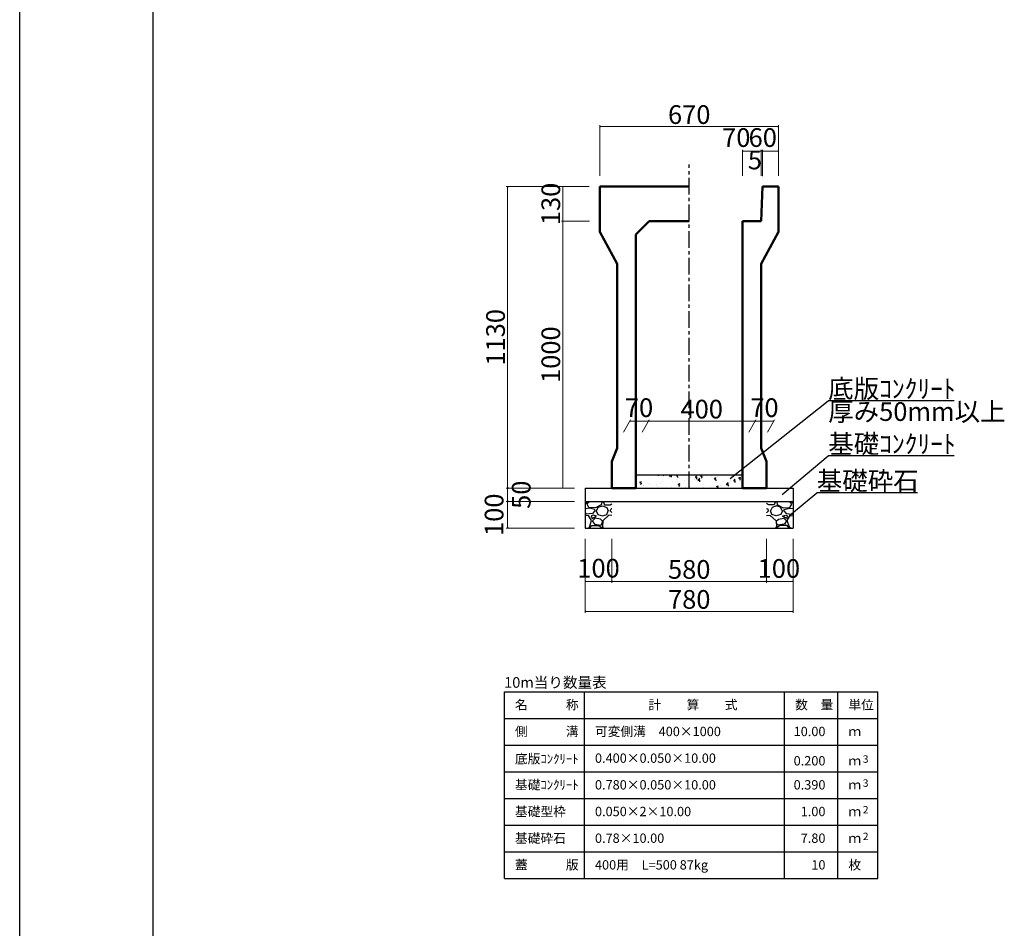
# Model space of a CAD drawing. Extents: x 353950 to 354791, y -46425 to -45831.
# Drawn here: x 353950 to 354135, y -46255 to -46084 of the extents above; entities that cross this region are included whole.
import ezdxf
from ezdxf.enums import TextEntityAlignment as Align

# ---------------------------------------------------------------- set-up
doc = ezdxf.new("R2010")
doc.units = 0
doc.header["$LTSCALE"] = 50
doc.header["$MEASUREMENT"] = 0
doc.header["$PDMODE"] = 34
doc.header["$PDSIZE"] = 250
doc.linetypes.add('CENTER1', pattern=[10, 6.25, -1.25, 1.25, -1.25])
doc.layers.get('0').update_dxf_attribs({"color": 9, "linetype": 'CONTINUOUS'})
doc.layers.get('DEFPOINTS').update_dxf_attribs({"color": 8, "linetype": 'CONTINUOUS'})
for name, color, linetype, lineweight in [('D-STR-DIM（寸法）', 7, 'CONTINUOUS', 25), ('D-STR-HTXT（旗揚げ）', 7, 'CONTINUOUS', 25), ('D-STR-STRn（構造物）', 7, 'CONTINUOUS', 25), ('D-STR-TXT（文字）', 7, 'CONTINUOUS', 25), ('D-STR（構造物外形線）', 1, 'CONTINUOUS', 50)]:
    doc.layers.add(name, color=color, linetype=linetype, lineweight=lineweight)
doc.layers.add('D-TTL(外枠）', color=2, linetype='CONTINUOUS')
doc.styles.add('ＭＳ ゴシック', font='MS Gothic.ttf')
doc.dimstyles.new('1 20', dxfattribs={"dimtxt": 3.5, "dimasz": 0.02, "dimexe": 0.25, "dimexo": 2, "dimgap": 0.05, "dimtad": 3, "dimdec": 0, "dimlfac": 20, "dimrnd": 0.1, "dimzin": 1, "dimdsep": 46, "dimtxsty": 'ＭＳ ゴシック', "dimblk": 'open_arrow', "dimcen": 0.025, "dimclrd": 7, "dimclre": 7, "dimclrt": 7, "dimadec": 0, "dimazin": 0, "dimtfac": 1, "dimtdec": 0, "dimtmove": 2, "dimatfit": 3, "dimldrblk": 'open_arrow', "dimfxl": 0, "dimlwd": 18, "dimlwe": 18, "dimarcsym": 0})

# ---------------------------------------------------------------- blocks, each defined once
blk = doc.blocks.new('open_arrow')
at = {"color": 0, "linetype": 'Continuous', "lineweight": -2}
blk.add_lwpolyline([(-7.5, 1.25), (0, 0), (-7.5, -1.25)], dxfattribs=at)
blk.add_lwpolyline([(0, 0), (-1, 0)])
blk = doc.blocks.new('*D47')
at = {"layer": 'D-STR-DIM（寸法）', "color": 7, "linetype": 'Continuous', "lineweight": 18, "ltscale": 10}
for p, q in [((354061.09, -46181.56), (354061.09, -46189.81)), ((354090.09, -46181.56), (354090.09, -46189.81)), ((354061.11, -46189.56), (354090.07, -46189.56))]:
    blk.add_line(p, q, dxfattribs=at)
at = {"layer": 'DEFPOINTS', "color": 0, "linetype": 'Continuous', "ltscale": 10}
for p in [(354061.09, -46179.56), (354090.09, -46179.56), (354090.09, -46189.56)]:
    blk.add_point(p, dxfattribs=at)
at = {"layer": 'D-STR-DIM（寸法）', "color": 7, "linetype": 'Continuous', "lineweight": 18, "ltscale": 10, "xscale": 0.02, "yscale": 0.02, "zscale": 0.02, "rotation": 180}
blk.add_blockref('open_arrow', (354061.09, -46189.56), dxfattribs=at)
at = {"layer": 'D-STR-DIM（寸法）', "color": 7, "linetype": 'Continuous', "lineweight": 18, "ltscale": 10, "xscale": 0.02, "yscale": 0.02, "zscale": 0.02}
blk.add_blockref('open_arrow', (354090.09, -46189.56), dxfattribs=at)
at = {"layer": 'D-STR-DIM（寸法）', "color": 7, "linetype": 'Continuous', "ltscale": 10, "insert": (354075.59, -46187.76), "char_height": 3.5, "attachment_point": 5, "style": 'ＭＳ ゴシック'}
blk.add_mtext('580', dxfattribs=at)
blk = doc.blocks.new('*D48')
at = {"layer": 'D-STR-DIM（寸法）', "color": 7, "linetype": 'Continuous', "lineweight": 18, "ltscale": 10}
for p, q in [((354056.09, -46181.56), (354056.09, -46189.81)), ((354061.09, -46181.56), (354061.09, -46189.81)), ((354056.11, -46189.56), (354061.07, -46189.56))]:
    blk.add_line(p, q, dxfattribs=at)
at = {"layer": 'DEFPOINTS', "color": 0, "linetype": 'Continuous', "ltscale": 10}
for p in [(354056.09, -46179.56), (354061.09, -46179.56), (354061.09, -46189.56)]:
    blk.add_point(p, dxfattribs=at)
at = {"layer": 'D-STR-DIM（寸法）', "color": 7, "linetype": 'Continuous', "lineweight": 18, "ltscale": 10, "xscale": 0.02, "yscale": 0.02, "zscale": 0.02, "rotation": 180}
blk.add_blockref('open_arrow', (354056.09, -46189.56), dxfattribs=at)
at = {"layer": 'D-STR-DIM（寸法）', "color": 7, "linetype": 'Continuous', "lineweight": 18, "ltscale": 10, "xscale": 0.02, "yscale": 0.02, "zscale": 0.02}
blk.add_blockref('open_arrow', (354061.09, -46189.56), dxfattribs=at)
at = {"layer": 'D-STR-DIM（寸法）', "color": 7, "linetype": 'Continuous', "ltscale": 10, "insert": (354058.59, -46187.53), "char_height": 3.5, "attachment_point": 5, "style": 'ＭＳ ゴシック'}
blk.add_mtext('100', dxfattribs=at)
blk = doc.blocks.new('*D49')
at = {"layer": 'D-STR-DIM（寸法）', "color": 7, "linetype": 'Continuous', "lineweight": 18, "ltscale": 10}
for p, q in [((354090.09, -46181.56), (354090.09, -46189.81)), ((354095.09, -46181.56), (354095.09, -46189.81)), ((354090.11, -46189.56), (354095.07, -46189.56))]:
    blk.add_line(p, q, dxfattribs=at)
at = {"layer": 'DEFPOINTS', "color": 0, "linetype": 'Continuous', "ltscale": 10}
for p in [(354090.09, -46179.56), (354095.09, -46179.56), (354095.09, -46189.56)]:
    blk.add_point(p, dxfattribs=at)
at = {"layer": 'D-STR-DIM（寸法）', "color": 7, "linetype": 'Continuous', "lineweight": 18, "ltscale": 10, "xscale": 0.02, "yscale": 0.02, "zscale": 0.02, "rotation": 180}
blk.add_blockref('open_arrow', (354090.09, -46189.56), dxfattribs=at)
at = {"layer": 'D-STR-DIM（寸法）', "color": 7, "linetype": 'Continuous', "lineweight": 18, "ltscale": 10, "xscale": 0.02, "yscale": 0.02, "zscale": 0.02}
blk.add_blockref('open_arrow', (354095.09, -46189.56), dxfattribs=at)
at = {"layer": 'D-STR-DIM（寸法）', "color": 7, "linetype": 'Continuous', "ltscale": 10, "insert": (354092.39, -46187.58), "char_height": 3.5, "attachment_point": 5, "style": 'ＭＳ ゴシック'}
blk.add_mtext('100', dxfattribs=at)
blk = doc.blocks.new('*D50')
at = {"layer": 'D-STR-DIM（寸法）', "color": 7, "linetype": 'Continuous', "lineweight": 18, "ltscale": 10}
for p, q in [((354056.09, -46181.56), (354056.09, -46195.43)), ((354095.09, -46181.56), (354095.09, -46195.43)), ((354056.11, -46195.18), (354095.07, -46195.18))]:
    blk.add_line(p, q, dxfattribs=at)
at = {"layer": 'DEFPOINTS', "color": 0, "linetype": 'Continuous', "ltscale": 10}
for p in [(354056.09, -46179.56), (354095.09, -46179.56), (354095.09, -46195.18)]:
    blk.add_point(p, dxfattribs=at)
at = {"layer": 'D-STR-DIM（寸法）', "color": 7, "linetype": 'Continuous', "lineweight": 18, "ltscale": 10, "xscale": 0.02, "yscale": 0.02, "zscale": 0.02, "rotation": 180}
blk.add_blockref('open_arrow', (354056.09, -46195.18), dxfattribs=at)
at = {"layer": 'D-STR-DIM（寸法）', "color": 7, "linetype": 'Continuous', "lineweight": 18, "ltscale": 10, "xscale": 0.02, "yscale": 0.02, "zscale": 0.02}
blk.add_blockref('open_arrow', (354095.09, -46195.18), dxfattribs=at)
at = {"layer": 'D-STR-DIM（寸法）', "color": 7, "linetype": 'Continuous', "ltscale": 10, "insert": (354075.59, -46193.38), "char_height": 3.5, "attachment_point": 5, "style": 'ＭＳ ゴシック'}
blk.add_mtext('780', dxfattribs=at)
blk = doc.blocks.new('*D51')
at = {"layer": 'D-STR-DIM（寸法）', "color": 7, "linetype": 'Continuous', "lineweight": 18, "ltscale": 10}
for p, q in [((354054.09, -46172.06), (354041.29, -46172.06)), ((354041.54, -46172.08), (354041.54, -46174.54)), ((354054.09, -46174.56), (354041.29, -46174.56))]:
    blk.add_line(p, q, dxfattribs=at)
at = {"layer": 'DEFPOINTS', "color": 0, "linetype": 'Continuous', "ltscale": 10}
for p in [(354056.09, -46172.06), (354041.54, -46174.56), (354056.09, -46174.56)]:
    blk.add_point(p, dxfattribs=at)
at = {"layer": 'D-STR-DIM（寸法）', "color": 7, "linetype": 'Continuous', "lineweight": 18, "ltscale": 10, "xscale": 0.02, "yscale": 0.02, "zscale": 0.02}
for p, rotation in [((354041.54, -46172.06), 90), ((354041.54, -46174.56), 270)]:
    blk.add_blockref('open_arrow', p, dxfattribs=dict(at, rotation=rotation))
at = {"layer": 'D-STR-DIM（寸法）', "color": 7, "linetype": 'Continuous', "ltscale": 10, "insert": (354044.56, -46173.31), "char_height": 3.5, "attachment_point": 5, "rotation": 90, "style": 'ＭＳ ゴシック'}
blk.add_mtext('50', dxfattribs=at)
blk = doc.blocks.new('*D52')
at = {"layer": 'D-STR-DIM（寸法）', "color": 7, "linetype": 'Continuous', "lineweight": 18, "ltscale": 10}
for p, q in [((354054.09, -46174.56), (354041.29, -46174.56)), ((354041.54, -46174.58), (354041.54, -46179.54)), ((354054.09, -46179.56), (354041.29, -46179.56))]:
    blk.add_line(p, q, dxfattribs=at)
at = {"layer": 'DEFPOINTS', "color": 0, "linetype": 'Continuous', "ltscale": 10}
for p in [(354056.09, -46174.56), (354041.54, -46179.56), (354056.09, -46179.56)]:
    blk.add_point(p, dxfattribs=at)
at = {"layer": 'D-STR-DIM（寸法）', "color": 7, "linetype": 'Continuous', "lineweight": 18, "ltscale": 10, "xscale": 0.02, "yscale": 0.02, "zscale": 0.02}
for p, rotation in [((354041.54, -46174.56), 90), ((354041.54, -46179.56), 270)]:
    blk.add_blockref('open_arrow', p, dxfattribs=dict(at, rotation=rotation))
at = {"layer": 'D-STR-DIM（寸法）', "color": 7, "linetype": 'Continuous', "ltscale": 10, "insert": (354039.47, -46177.06), "char_height": 3.5, "attachment_point": 5, "rotation": 90, "style": 'ＭＳ ゴシック'}
blk.add_mtext('100', dxfattribs=at)
blk = doc.blocks.new('*D115')
at = {"layer": 'D-STR-DIM（寸法）', "color": 7, "lineweight": 18, "ltscale": 10}
for p, q in [((354056.84, -46115.56), (354041.29, -46115.56)), ((354041.54, -46115.58), (354041.54, -46172.04)), ((354054.09, -46172.06), (354041.29, -46172.06))]:
    blk.add_line(p, q, dxfattribs=at)
at = {"layer": 'DEFPOINTS', "color": 0, "ltscale": 10}
for p in [(354058.84, -46115.56), (354041.54, -46172.06), (354056.09, -46172.06)]:
    blk.add_point(p, dxfattribs=at)
at = {"layer": 'D-STR-DIM（寸法）', "color": 7, "lineweight": 18, "ltscale": 10, "xscale": 0.02, "yscale": 0.02, "zscale": 0.02}
for p, rotation in [((354041.54, -46115.56), 90), ((354041.54, -46172.06), 270)]:
    blk.add_blockref('open_arrow', p, dxfattribs=dict(at, rotation=rotation))
at = {"layer": 'D-STR-DIM（寸法）', "color": 7, "ltscale": 10, "insert": (354039.74, -46143.81), "char_height": 3.5, "attachment_point": 5, "rotation": 90, "style": 'ＭＳ ゴシック'}
blk.add_mtext('1130', dxfattribs=at)
blk = doc.blocks.new('*D116')
at = {"layer": 'D-STR-DIM（寸法）', "color": 7, "lineweight": 18, "ltscale": 10}
for p, q in [((354056.87, -46122.06), (354051.65, -46122.06)), ((354051.9, -46122.08), (354051.9, -46172.04)), ((354054.09, -46172.06), (354051.65, -46172.06))]:
    blk.add_line(p, q, dxfattribs=at)
at = {"layer": 'DEFPOINTS', "color": 0, "ltscale": 10}
for p in [(354058.87, -46122.06), (354051.9, -46172.06), (354056.09, -46172.06)]:
    blk.add_point(p, dxfattribs=at)
at = {"layer": 'D-STR-DIM（寸法）', "color": 7, "lineweight": 18, "ltscale": 10, "xscale": 0.02, "yscale": 0.02, "zscale": 0.02}
for p, rotation in [((354051.9, -46122.06), 90), ((354051.9, -46172.06), 270)]:
    blk.add_blockref('open_arrow', p, dxfattribs=dict(at, rotation=rotation))
at = {"layer": 'D-STR-DIM（寸法）', "color": 7, "ltscale": 10, "insert": (354050.1, -46147.06), "char_height": 3.5, "attachment_point": 5, "rotation": 90, "style": 'ＭＳ ゴシック'}
blk.add_mtext('1000', dxfattribs=at)
blk = doc.blocks.new('*D117')
at = {"layer": 'D-STR-DIM（寸法）', "color": 7, "lineweight": 18, "ltscale": 10}
for p, q in [((354056.84, -46115.56), (354051.65, -46115.56)), ((354051.9, -46122.04), (354051.9, -46115.58)), ((354056.87, -46122.06), (354051.65, -46122.06))]:
    blk.add_line(p, q, dxfattribs=at)
at = {"layer": 'DEFPOINTS', "color": 0, "ltscale": 10}
for p in [(354051.9, -46115.56), (354058.84, -46115.56), (354058.87, -46122.06)]:
    blk.add_point(p, dxfattribs=at)
at = {"layer": 'D-STR-DIM（寸法）', "color": 7, "lineweight": 18, "ltscale": 10, "xscale": 0.02, "yscale": 0.02, "zscale": 0.02}
for p, rotation in [((354051.9, -46115.56), 90), ((354051.9, -46122.06), 270)]:
    blk.add_blockref('open_arrow', p, dxfattribs=dict(at, rotation=rotation))
at = {"layer": 'D-STR-DIM（寸法）', "color": 7, "ltscale": 10, "insert": (354050.1, -46118.81), "char_height": 3.5, "attachment_point": 5, "rotation": 90, "style": 'ＭＳ ゴシック'}
blk.add_mtext('130', dxfattribs=at)
blk = doc.blocks.new('*D118')
at = {"layer": 'D-STR-DIM（寸法）', "color": 7, "linetype": 'Continuous', "lineweight": 18, "ltscale": 10}
for p, q in [((354089.34, -46113.62), (354089.34, -46108.66)), ((354089.36, -46108.91), (354092.32, -46108.91)), ((354092.34, -46113.56), (354092.34, -46108.66))]:
    blk.add_line(p, q, dxfattribs=at)
at = {"layer": 'DEFPOINTS', "color": 0, "linetype": 'Continuous', "ltscale": 10}
for p in [(354092.34, -46108.91), (354089.34, -46115.62), (354092.34, -46115.56)]:
    blk.add_point(p, dxfattribs=at)
at = {"layer": 'D-STR-DIM（寸法）', "color": 7, "linetype": 'Continuous', "lineweight": 18, "ltscale": 10, "xscale": 0.02, "yscale": 0.02, "zscale": 0.02, "rotation": 180}
blk.add_blockref('open_arrow', (354089.34, -46108.91), dxfattribs=at)
at = {"layer": 'D-STR-DIM（寸法）', "color": 7, "linetype": 'Continuous', "lineweight": 18, "ltscale": 10, "xscale": 0.02, "yscale": 0.02, "zscale": 0.02}
blk.add_blockref('open_arrow', (354092.34, -46108.91), dxfattribs=at)
at = {"layer": 'D-STR-DIM（寸法）', "color": 7, "linetype": 'Continuous', "ltscale": 10, "insert": (354089.37, -46106.83), "char_height": 3.5, "attachment_point": 5, "style": 'ＭＳ ゴシック'}
blk.add_mtext('60', dxfattribs=at)
blk = doc.blocks.new('*D119')
at = {"layer": 'D-STR-DIM（寸法）', "color": 7, "linetype": 'Continuous', "lineweight": 18, "ltscale": 10}
for p, q in [((354085.59, -46113.56), (354085.59, -46108.66)), ((354085.61, -46108.91), (354089.07, -46108.91)), ((354089.09, -46113.56), (354089.09, -46108.66))]:
    blk.add_line(p, q, dxfattribs=at)
at = {"layer": 'DEFPOINTS', "color": 0, "linetype": 'Continuous', "ltscale": 10}
for p in [(354089.09, -46108.91), (354085.59, -46115.56), (354089.09, -46115.56)]:
    blk.add_point(p, dxfattribs=at)
at = {"layer": 'D-STR-DIM（寸法）', "color": 7, "linetype": 'Continuous', "lineweight": 18, "ltscale": 10, "xscale": 0.02, "yscale": 0.02, "zscale": 0.02, "rotation": 180}
blk.add_blockref('open_arrow', (354085.59, -46108.91), dxfattribs=at)
at = {"layer": 'D-STR-DIM（寸法）', "color": 7, "linetype": 'Continuous', "lineweight": 18, "ltscale": 10, "xscale": 0.02, "yscale": 0.02, "zscale": 0.02}
blk.add_blockref('open_arrow', (354089.09, -46108.91), dxfattribs=at)
at = {"layer": 'D-STR-DIM（寸法）', "color": 7, "linetype": 'Continuous', "ltscale": 10, "insert": (354084.41, -46106.83), "char_height": 3.5, "attachment_point": 5, "style": 'ＭＳ ゴシック'}
blk.add_mtext('70', dxfattribs=at)
blk = doc.blocks.new('*D120')
at = {"layer": 'D-STR-DIM（寸法）', "color": 7, "linetype": 'Continuous', "lineweight": 18, "ltscale": 10}
for p, q in [((354089.09, -46113.56), (354089.09, -46108.66)), ((354089.32, -46108.91), (354089.11, -46108.91)), ((354089.34, -46113.62), (354089.34, -46108.66))]:
    blk.add_line(p, q, dxfattribs=at)
at = {"layer": 'DEFPOINTS', "color": 0, "linetype": 'Continuous', "ltscale": 10}
for p in [(354089.09, -46108.91), (354089.09, -46115.56), (354089.34, -46115.62)]:
    blk.add_point(p, dxfattribs=at)
at = {"layer": 'D-STR-DIM（寸法）', "color": 7, "linetype": 'Continuous', "lineweight": 18, "ltscale": 10, "xscale": 0.02, "yscale": 0.02, "zscale": 0.02, "rotation": 180}
blk.add_blockref('open_arrow', (354089.09, -46108.91), dxfattribs=at)
at = {"layer": 'D-STR-DIM（寸法）', "color": 7, "linetype": 'Continuous', "lineweight": 18, "ltscale": 10, "xscale": 0.02, "yscale": 0.02, "zscale": 0.02}
blk.add_blockref('open_arrow', (354089.34, -46108.91), dxfattribs=at)
at = {"layer": 'D-STR-DIM（寸法）', "color": 7, "linetype": 'Continuous', "ltscale": 10, "insert": (354087.9, -46111.03), "char_height": 3.5, "attachment_point": 5, "style": 'ＭＳ ゴシック'}
blk.add_mtext('5', dxfattribs=at)
blk = doc.blocks.new('*D121')
at = {"layer": 'D-STR-DIM（寸法）', "color": 7, "lineweight": 18, "ltscale": 10}
for p, q in [((354058.84, -46113.56), (354058.84, -46104.07)), ((354058.86, -46104.32), (354092.32, -46104.32)), ((354092.34, -46113.56), (354092.34, -46104.07))]:
    blk.add_line(p, q, dxfattribs=at)
at = {"layer": 'DEFPOINTS', "color": 0, "ltscale": 10}
for p in [(354092.34, -46104.32), (354058.84, -46115.56), (354092.34, -46115.56)]:
    blk.add_point(p, dxfattribs=at)
at = {"layer": 'D-STR-DIM（寸法）', "color": 7, "lineweight": 18, "ltscale": 10, "xscale": 0.02, "yscale": 0.02, "zscale": 0.02, "rotation": 180}
blk.add_blockref('open_arrow', (354058.84, -46104.32), dxfattribs=at)
at = {"layer": 'D-STR-DIM（寸法）', "color": 7, "lineweight": 18, "ltscale": 10, "xscale": 0.02, "yscale": 0.02, "zscale": 0.02}
blk.add_blockref('open_arrow', (354092.34, -46104.32), dxfattribs=at)
at = {"layer": 'D-STR-DIM（寸法）', "color": 7, "ltscale": 10, "insert": (354075.59, -46102.52), "char_height": 3.5, "attachment_point": 5, "style": 'ＭＳ ゴシック'}
blk.add_mtext('670', dxfattribs=at)
blk = doc.blocks.new('*D122')
at = {"layer": 'D-STR-DIM（寸法）', "color": 7, "linetype": 'Continuous', "lineweight": 18, "ltscale": 10}
for p, q in [((354063.24, -46161.59), (354064.58, -46159.27)), ((354064.45, -46159.52), (354067.91, -46159.52)), ((354066.74, -46161.59), (354068.08, -46159.27))]:
    blk.add_line(p, q, dxfattribs=at)
at = {"layer": 'DEFPOINTS', "color": 0, "linetype": 'Continuous', "ltscale": 10}
for p in [(354067.93, -46159.52), (354062.09, -46163.59), (354065.59, -46163.59)]:
    blk.add_point(p, dxfattribs=at)
at = {"layer": 'D-STR-DIM（寸法）', "color": 7, "linetype": 'Continuous', "lineweight": 18, "ltscale": 10, "xscale": 0.02, "yscale": 0.02, "zscale": 0.02, "rotation": 180}
blk.add_blockref('open_arrow', (354064.43, -46159.52), dxfattribs=at)
at = {"layer": 'D-STR-DIM（寸法）', "color": 7, "linetype": 'Continuous', "lineweight": 18, "ltscale": 10, "xscale": 0.02, "yscale": 0.02, "zscale": 0.02}
blk.add_blockref('open_arrow', (354067.93, -46159.52), dxfattribs=at)
at = {"layer": 'D-STR-DIM（寸法）', "color": 7, "linetype": 'Continuous', "ltscale": 10, "insert": (354066.18, -46157.45), "char_height": 3.5, "attachment_point": 5, "style": 'ＭＳ ゴシック'}
blk.add_mtext('70', dxfattribs=at)
blk = doc.blocks.new('*D123')
at = {"layer": 'D-STR-DIM（寸法）', "color": 7, "linetype": 'Continuous', "lineweight": 18, "ltscale": 10}
for p, q in [((354086.74, -46161.59), (354088.08, -46159.27)), ((354091.41, -46159.52), (354087.95, -46159.52)), ((354090.24, -46161.59), (354091.58, -46159.27))]:
    blk.add_line(p, q, dxfattribs=at)
at = {"layer": 'DEFPOINTS', "color": 0, "linetype": 'Continuous', "ltscale": 10}
for p in [(354087.93, -46159.52), (354085.59, -46163.59), (354089.09, -46163.59)]:
    blk.add_point(p, dxfattribs=at)
at = {"layer": 'D-STR-DIM（寸法）', "color": 7, "linetype": 'Continuous', "lineweight": 18, "ltscale": 10, "xscale": 0.02, "yscale": 0.02, "zscale": 0.02, "rotation": 180}
blk.add_blockref('open_arrow', (354087.93, -46159.52), dxfattribs=at)
at = {"layer": 'D-STR-DIM（寸法）', "color": 7, "linetype": 'Continuous', "lineweight": 18, "ltscale": 10, "xscale": 0.02, "yscale": 0.02, "zscale": 0.02}
blk.add_blockref('open_arrow', (354091.43, -46159.52), dxfattribs=at)
at = {"layer": 'D-STR-DIM（寸法）', "color": 7, "linetype": 'Continuous', "ltscale": 10, "insert": (354089.68, -46157.45), "char_height": 3.5, "attachment_point": 5, "style": 'ＭＳ ゴシック'}
blk.add_mtext('70', dxfattribs=at)
blk = doc.blocks.new('*D124')
at = {"layer": 'D-STR-DIM（寸法）', "color": 7, "linetype": 'Continuous', "lineweight": 18, "ltscale": 10}
for p, q in [((354066.74, -46161.59), (354068.08, -46159.27)), ((354087.91, -46159.52), (354067.95, -46159.52)), ((354086.74, -46161.59), (354088.08, -46159.27))]:
    blk.add_line(p, q, dxfattribs=at)
at = {"layer": 'DEFPOINTS', "color": 0, "linetype": 'Continuous', "ltscale": 10}
for p in [(354067.93, -46159.52), (354065.59, -46163.59), (354085.59, -46163.59)]:
    blk.add_point(p, dxfattribs=at)
at = {"layer": 'D-STR-DIM（寸法）', "color": 7, "linetype": 'Continuous', "lineweight": 18, "ltscale": 10, "xscale": 0.02, "yscale": 0.02, "zscale": 0.02, "rotation": 180}
blk.add_blockref('open_arrow', (354067.93, -46159.52), dxfattribs=at)
at = {"layer": 'D-STR-DIM（寸法）', "color": 7, "linetype": 'Continuous', "lineweight": 18, "ltscale": 10, "xscale": 0.02, "yscale": 0.02, "zscale": 0.02}
blk.add_blockref('open_arrow', (354087.93, -46159.52), dxfattribs=at)
at = {"layer": 'D-STR-DIM（寸法）', "color": 7, "linetype": 'Continuous', "ltscale": 10, "insert": (354077.93, -46157.72), "char_height": 3.5, "attachment_point": 5, "style": 'ＭＳ ゴシック'}
blk.add_mtext('400', dxfattribs=at)

msp = doc.modelspace()

# ---------------------------------------------------------------- hatches: boundary and pattern name
at = {"layer": 'D-STR-STRn（構造物）', "linetype": 'Continuous', "ltscale": 10}
h = msp.add_hatch(dxfattribs=at)
h.set_pattern_fill('AR-CONC', scale=0.5, style=0)
h.set_pattern_definition([(50, (-561.6884, -223.7676), (3.586300913, -0.313760675), [0.375, -4.125]), (355, (-561.6884, -223.7676), (-0.693756668, 3.76096067), [0.3, -3.3]), (100.4514, (-561.3895, -223.7938), (2.89254691, 3.44719771), [0.31870095, -3.50571056]), (46.1842, (-561.6884, -222.7676), (5.336205243, -0.82759507), [0.5625, -6.1875]), (96.6356, (-561.2437, -222.8366), (4.67331353, 4.870589355), [0.47805144, -5.258565]), (351.1842, (-561.6884, -222.7676), (4.673309726, 4.870593005), [0.45, -4.95]), (21, (-561.1884, -223.0176), (2.98453526, -2.013094453), [0.375, -4.125]), (326, (-561.1884, -223.0176), (1.21657666, 3.625750225), [0.3, -3.3]), (71.4514, (-560.9397, -223.1854), (4.201113143, 1.612652484), [0.31870095, -3.50571056]), (37.5, (-561.6884, -223.7676), (0.0607992766, 1.664469269), [0, -3.26, 0, -3.35, 0, -3.3125]), (7.5, (-561.6884, -223.7676), (1.315347687, 1.972058559), [0, -1.91, 0, -3.185, 0, -1.2625]), (327.5, (-562.8034, -223.7676), (2.669112181, -0.1127743587), [0, -1.25, 0, -3.9, 0, -5.175]), (317.5, (-563.3034, -223.7676), (2.915930847, 0.500524912), [0, -1.625, 0, -2.59, 0, -3.675])])
h.paths.add_polyline_path([(354085.589, -46172.061), (354085.589, -46169.561), (354075.589, -46169.561), (354075.589, -46172.061)])
h.paths.add_polyline_path([(354075.589, -46172.061), (354075.589, -46169.561), (354065.589, -46169.561), (354065.589, -46172.061)])
at = {"layer": 'D-STR-STRn（構造物）', "linetype": 'Continuous', "ltscale": 100}
h = msp.add_hatch(dxfattribs=at)
h.set_pattern_fill('GRAVEL', color=5, scale=5, style=0)
h.set_pattern_definition([(228.0128, (353277.89744, -47096.36338), (-39.99999116, -45.00000671), [0.67268, -66.59544]), (184.9697, (353277.44744, -47096.86338), (60.000005258, 4.999956535), [1.15434, -114.279625]), (132.5104, (353276.29744, -47096.96338), (49.99995359, -55.00004337), [0.81394, -80.58016]), (267.2737, (353274.34744, -47098.21338), (4.99998009, 100.000001475), [1.05119, -104.06779]), (292.8337, (353274.29744, -47099.26338), (-25.000049527, 59.99998206), [1.030775, -102.046865]), (357.2737, (353274.69744, -47100.21338), (-100.000001475, 4.99998009), [1.05119, -104.06779]), (37.6942, (353275.74744, -47100.26338), (-65.000036728, -49.999952026), [1.390145, -137.624245]), (72.2553, (353276.84744, -47099.41338), (35.000053814, 109.999981156), [1.31244, -129.931605]), (121.4296, (353277.24744, -47098.16338), (-40.00004117, 64.999975182), [1.05475, -104.420365]), (175.2364, (353276.69744, -47097.2634), (55.00000473, -4.99995766), [1.20416, -59.003815]), (222.3974, (353275.49744, -47097.16338), (-60.000036755, -54.99996041), [1.55724, -154.166875]), (138.8141, (353279.29744, -47098.2634), (-35.00001473, 29.99998657), [0.531505, -52.61922]), (171.4692, (353278.89744, -47097.91338), (64.999991424, -10.00003955), [1.011185, -100.107555]), (225, (353277.8974, -47097.7634), (-6e-16, -5.000002), [0.707105, -6.36396]), (203.1986, (353277.54744, -47097.1634), (24.99999865, 10.00000663), [0.38079, -37.698075]), (291.8014, (353277.1974, -47097.3134), (-4.99999955, 15.0000014), [0.538515, -26.38731]), (30.9638, (353277.3974, -47097.8134), (14.9999901, 10.0000124), [0.874645, -28.280115]), (161.5651, (353278.1474, -47097.3634), (10.0000022, -4.999992), [0.632455, -15.178935]), (16.3895, (353274.29744, -47097.31338), (50.00001099, 14.99996355), [0.886, -87.714225]), (70.3462, (353275.14744, -47097.06338), (-19.99997624, -55.00001068), [0.743305, -73.58704]), (293.1986, (353278.14744, -47096.3634), (-10.00000663, 24.99999865), [0.761575, -37.31729]), (343.6105, (353278.44744, -47097.06338), (-50.00001099, 14.99996355), [0.886, -87.714225]), (339.444, (353274.29744, -47100.4134), (-25.00000922, 9.99997998), [0.8544, -41.86562]), (294.7751, (353275.09744, -47100.71338), (-24.99996095, 55.00001711), [0.71589, -70.873215]), (66.8014, (353278.19744, -47101.3634), (10.00000663, 24.99999865), [0.761575, -37.31729]), (17.354, (353278.49744, -47100.66338), (-65.000010095, -19.99997251), [0.838155, -82.97712]), (69.444, (353275.74744, -47101.3634), (-9.99997998, -25.00000922), [0.4272, -42.29282]), (101.3099, (353277.8974, -47101.3634), (-4.9999882, 20.0000038), [0.25495, -25.240145]), (165.9638, (353277.8474, -47101.1134), (15.0000027, -4.9999903), [1.030775, -19.58475]), (186.009, (353276.84744, -47100.86338), (49.999998755, 4.99999659), [0.95525, -94.569615]), (303.6901, (353277.3974, -47098.2634), (-5.0000067, 9.9999978), [0.72111, -17.306645]), (353.1572, (353277.79744, -47098.86338), (84.999996827, -10.00003999), [1.25897, -124.637815]), (60.9454, (353279.04744, -47099.0134), (-20.00000014, -35.00000192), [0.51478, -50.96337]), (90, (353279.2974, -47098.5634), (-5, 5), [0.3, -4.7]), (120.2564, (353276.74744, -47100.71338), (19.99997443, -35.00001228), [0.69462, -68.7676]), (48.0128, (353276.39744, -47100.11338), (39.99999116, 45.00000671), [1.34536, -65.92276]), (0, (353277.2974, -47099.1134), (5, 5), [1.3, -3.7]), (325.3048, (353278.59744, -47099.11338), (-49.999971295, 35.00004305), [0.79057, -78.26637]), (254.0546, (353279.24744, -47099.5634), (-4.99999945, -20.00000063), [0.72801, -35.67254]), (207.646, (353279.04744, -47100.26338), (-94.999979036, -50.000038566), [1.185325, -117.34737]), (175.4261, (353277.99744, -47100.81338), (-65.00000279, 4.999974006), [1.253995, -124.14537])])
h.paths.add_polyline_path([(354061.089, -46174.561), (354056.089, -46174.561), (354056.089, -46179.561), (354061.089, -46179.561)])
h = msp.add_hatch(dxfattribs=at)
h.set_pattern_fill('GRAVEL', color=5, scale=5, style=0)
h.set_pattern_definition([(311.9872, (354873.27988, -47096.36338), (39.99999116, -45.00000671), [0.67268, -66.59544]), (355.0303, (354873.72988, -47096.86338), (-60.000005258, 4.999956535), [1.15434, -114.279625]), (47.4896, (354874.87988, -47096.96338), (-49.99995359, -55.00004337), [0.81394, -80.58016]), (272.7263, (354876.82988, -47098.21338), (-4.99998009, 100.000001475), [1.05119, -104.06779]), (247.1663, (354876.87988, -47099.26338), (25.000049527, 59.99998206), [1.030775, -102.046865]), (182.7263, (354876.47988, -47100.21338), (100.000001475, 4.99998009), [1.05119, -104.06779]), (142.3058, (354875.42988, -47100.26338), (65.000036728, -49.999952026), [1.390145, -137.624245]), (107.7447, (354874.32988, -47099.41338), (-35.000053814, 109.999981156), [1.31244, -129.931605]), (58.5704, (354873.92988, -47098.16338), (40.00004117, 64.999975182), [1.05475, -104.420365]), (4.7636, (354874.47988, -47097.2634), (-55.00000473, -4.99995766), [1.20416, -59.003815]), (317.6026, (354875.67988, -47097.16338), (60.000036755, -54.99996041), [1.55724, -154.166875]), (41.1859, (354871.8799, -47098.2634), (35.00001473, 29.99998657), [0.531505, -52.61922]), (8.5308, (354872.27988, -47097.91338), (-64.999991424, -10.00003955), [1.011185, -100.107555]), (315, (354873.28, -47097.7634), (6e-16, -5.000002), [0.707105, -6.36396]), (336.8014, (354873.6299, -47097.1634), (-24.99999865, 10.00000663), [0.38079, -37.698075]), (248.1986, (354873.9799, -47097.3134), (4.99999955, 15.0000014), [0.538515, -26.38731]), (149.0362, (354873.7799, -47097.8134), (-14.9999901, 10.0000124), [0.874645, -28.280115]), (18.4349, (354873.0299, -47097.3634), (-10.0000022, -4.999992), [0.632455, -15.178935]), (163.6105, (354876.87988, -47097.31338), (-50.00001099, 14.99996355), [0.886, -87.714225]), (109.6538, (354876.02988, -47097.06338), (19.99997624, -55.00001068), [0.743305, -73.58704]), (246.8014, (354873.0299, -47096.3634), (10.00000663, 24.99999865), [0.761575, -37.31729]), (196.3895, (354872.72988, -47097.06338), (50.00001099, 14.99996355), [0.886, -87.714225]), (200.556, (354876.8799, -47100.4134), (25.00000922, 9.99997998), [0.8544, -41.86562]), (245.2249, (354876.07988, -47100.71338), (24.99996095, 55.00001711), [0.71589, -70.873215]), (113.1986, (354872.9799, -47101.3634), (-10.00000663, 24.99999865), [0.761575, -37.31729]), (162.646, (354872.67988, -47100.66338), (65.000010095, -19.99997251), [0.838155, -82.97712]), (110.556, (354875.4299, -47101.3634), (9.99997998, -25.00000922), [0.4272, -42.29282]), (78.6901, (354873.2799, -47101.3634), (4.9999882, 20.0000038), [0.25495, -25.240145]), (14.0362, (354873.3299, -47101.1134), (-15.0000027, -4.9999903), [1.030775, -19.58475]), (353.991, (354874.32988, -47100.86338), (-49.999998755, 4.99999659), [0.95525, -94.569615]), (236.3099, (354873.7799, -47098.2634), (5.0000067, 9.9999978), [0.72111, -17.306645]), (186.8428, (354873.37988, -47098.86338), (-84.999996827, -10.00003999), [1.25897, -124.637815]), (119.0546, (354872.1299, -47099.0134), (20.00000014, -35.00000192), [0.51478, -50.96337]), (90, (354871.88, -47098.5634), (5, 5), [0.3, -4.7]), (59.7436, (354874.42988, -47100.71338), (-19.99997443, -35.00001228), [0.69462, -68.7676]), (131.9872, (354874.77988, -47100.11338), (-39.99999116, 45.00000671), [1.34536, -65.92276]), (180, (354873.88, -47099.1134), (-5, 5), [1.3, -3.7]), (214.6952, (354872.57988, -47099.11338), (49.999971295, 35.00004305), [0.79057, -78.26637]), (285.9454, (354871.9299, -47099.5634), (4.99999945, -20.00000063), [0.72801, -35.67254]), (332.354, (354872.12988, -47100.26338), (94.999979036, -50.000038566), [1.185325, -117.34737]), (4.5739, (354873.17988, -47100.81338), (65.00000279, 4.999974006), [1.253995, -124.14537])])
h.paths.add_polyline_path([(354090.089, -46174.561), (354095.089, -46174.561), (354095.089, -46179.561), (354090.089, -46179.561)])

# ---------------------------------------------------------------- linework, layer by layer
at = {"layer": 'D-STR-HTXT（旗揚げ）', "color": 4, "linetype": 'Continuous', "ltscale": 10}
for p, q in [((354083.282, -46170.296), (354101.633, -46155.701)), ((354125.231, -46155.701), (354101.633, -46155.701)), ((354092.995, -46173.292), (354101.64, -46166.028)), ((354125.238, -46166.028), (354101.64, -46166.028)), ((354094.406, -46177.221), (354099.49, -46172.959)), ((354118.353, -46172.959), (354099.49, -46172.959))]:
    msp.add_line(p, q, dxfattribs=at)
at = {"layer": 'D-STR-HTXT（旗揚げ）', "color": 4, "linetype": 'Continuous'}
for p, q in [((354040.961, -46210.247), (354110.961, -46210.247)), ((354040.961, -46245.247), (354040.961, -46210.247)), ((354055.961, -46245.247), (354055.961, -46210.247)), ((354093.461, -46245.247), (354093.461, -46210.247)), ((354103.461, -46226.247), (354103.461, -46210.247)), ((354103.461, -46245.247), (354103.461, -46210.247)), ((354110.961, -46245.247), (354110.961, -46210.247)), ((354040.961, -46215.247), (354110.961, -46215.247)), ((354040.961, -46220.247), (354110.961, -46220.247)), ((354040.961, -46225.247), (354110.961, -46225.247)), ((354040.961, -46230.247), (354110.961, -46230.247)), ((354040.961, -46235.247), (354110.961, -46235.247)), ((354040.961, -46240.247), (354110.961, -46240.247)), ((354040.961, -46245.247), (354110.961, -46245.247))]:
    msp.add_line(p, q, dxfattribs=at)
at = {"layer": 'D-STR-STRn（構造物）', "linetype": 'CENTER1', "ltscale": 0.01}
msp.add_line((354075.589, -46172.061), (354075.589, -46111.407), dxfattribs=at)
at = {"layer": 'D-STR-STRn（構造物）', "color": 7, "ltscale": 10}
msp.add_line((354065.589, -46169.561), (354085.589, -46169.561), dxfattribs=at)
at = {"layer": 'D-STR-STRn（構造物）', "color": 5, "ltscale": 10}
for p, q in [((354056.089, -46172.061), (354095.089, -46172.061)), ((354056.089, -46174.561), (354095.089, -46174.561)), ((354056.089, -46179.561), (354095.089, -46179.561))]:
    msp.add_line(p, q, dxfattribs=at)
at = {"layer": 'D-STR-STRn（構造物）', "color": 5, "linetype": 'Continuous'}
for p, q in [((354056.089, -46172.061), (354056.089, -46179.561)), ((354095.089, -46172.061), (354095.089, -46179.561))]:
    msp.add_line(p, q, dxfattribs=at)
at = {"layer": 'D-STR（構造物外形線）', "color": 1, "linetype": 'Continuous', "ltscale": 10}
for p, q in [((354058.839, -46115.561), (354075.589, -46115.561)), ((354058.839, -46115.561), (354058.839, -46124.061)), ((354089.339, -46115.561), (354092.339, -46115.561)), ((354092.339, -46115.561), (354092.339, -46124.061)), ((354068.089, -46122.061), (354065.589, -46124.561)), ((354068.089, -46122.061), (354075.589, -46122.061)), ((354085.589, -46122.061), (354085.589, -46172.061)), ((354058.839, -46124.061), (354062.089, -46130.061)), ((354065.589, -46172.061), (354065.589, -46124.561)), ((354092.339, -46124.061), (354089.089, -46130.061)), ((354062.089, -46164.561), (354062.089, -46130.061)), ((354089.089, -46164.561), (354089.089, -46130.061)), ((354061.089, -46167.061), (354062.089, -46164.561)), ((354090.089, -46167.061), (354089.089, -46164.561)), ((354061.089, -46172.061), (354061.089, -46167.061)), ((354090.089, -46172.061), (354090.089, -46167.061)), ((354065.589, -46172.061), (354061.089, -46172.061)), ((354085.589, -46172.061), (354090.089, -46172.061))]:
    msp.add_line(p, q, dxfattribs=at)
at = {"layer": 'D-STR（構造物外形線）', "color": 1, "linetype": 'ByBlock', "ltscale": 10}
for p in [(354089.339, -46115.561), (354085.589, -46122.061)]:
    msp.add_line(p, (354089.089, -46122.061), dxfattribs=at)
at = {"layer": 'D-TTL(外枠）'}
msp.add_line((353975.111, -46404.836), (353975.111, -45850.836), dxfattribs=at)
at = {"layer": 'DEFPOINTS'}
msp.add_line((353950.111, -46424.836), (353950.111, -45830.836), dxfattribs=at)

# ---------------------------------------------------------------- texts
at = {"layer": 'D-STR-TXT（文字）', "color": 2, "linetype": 'Continuous', "style": 'ＭＳ ゴシック'}
for s, height, p in [('底版ｺﾝｸﾘｰﾄ', 3.5, (354101.633, -46155.201)), ('厚み50mm以上', 3.5, (354101.633, -46159.473)), ('基礎ｺﾝｸﾘｰﾄ', 3.5, (354101.64, -46165.528)), ('基礎砕石', 3.5, (354099.49, -46172.459)), ('名\u3000\u3000\u3000称', 1.75, (354042.923, -46213.546)), ('計\u3000\u3000算\u3000\u3000式', 1.75, (354067.927, -46213.546)), ('数\u3000量', 1.75, (354095.423, -46213.546)), ('単位', 1.75, (354105.423, -46213.546)), ('側\u3000\u3000\u3000溝', 1.75, (354042.923, -46218.546)), ('可変側溝\u3000400×1000', 1.75, (354057.923, -46218.546)), ('ｍ', 1.75, (354105.423, -46218.546)), ('底版ｺﾝｸﾘｰﾄ', 1.75, (354042.923, -46223.678)), ('0.400×0.050×10.00', 1.75, (354057.923, -46223.546)), ('ｍ', 1.75, (354105.423, -46224.046)), ('3', 1.4, (354108.124, -46223.543)), ('基礎ｺﾝｸﾘｰﾄ', 1.75, (354042.923, -46228.546)), ('0.780×0.050×10.00', 1.75, (354057.923, -46228.546)), ('ｍ', 1.75, (354105.423, -46228.546)), ('3', 1.4, (354108.124, -46228.043)), ('基礎型枠', 1.75, (354042.923, -46233.546)), ('0.050×2×10.00', 1.75, (354057.923, -46233.546)), ('ｍ', 1.75, (354105.423, -46233.546)), ('2', 1.4, (354108.124, -46233.043)), ('基礎砕石', 1.75, (354042.923, -46238.546)), ('0.78×10.00', 1.75, (354057.923, -46238.546)), ('ｍ', 1.75, (354105.423, -46238.546)), ('2', 1.4, (354108.124, -46238.043)), ('蓋\u3000\u3000\u3000版', 1.75, (354042.923, -46243.546)), ('400用\u3000L=500 87kg', 1.75, (354057.923, -46243.546)), ('枚', 1.75, (354105.423, -46243.546))]:
    msp.add_text(s, height=height, dxfattribs=at).set_placement(p)
at = {"layer": 'D-STR-TXT（文字）', "color": 2, "style": 'ＭＳ ゴシック'}
msp.add_text('10m当り数量表', height=2, dxfattribs=at).set_placement((354040.907, -46209.485))
at = {"layer": 'D-STR-TXT（文字）', "color": 2, "linetype": 'Continuous', "style": 'ＭＳ ゴシック'}
for s, p in [('10.00', (354101.121, -46218.546)), ('0.200', (354101.121, -46224.046)), ('0.390', (354101.121, -46228.546)), ('1.00', (354101.121, -46233.546)), ('7.80', (354101.121, -46238.546)), ('10', (354101.121, -46243.546))]:
    msp.add_text(s, height=1.75, dxfattribs=at).set_placement(p, align=Align.RIGHT)

# ---------------------------------------------------------------- dimensions: what is measured, and where the dimension line sits
at = {"layer": 'D-STR-DIM（寸法）', "ltscale": 10}
dim = msp.add_linear_dim(base=(354092.339, -46104.323), p1=(354058.839, -46115.561), p2=(354092.339, -46115.561), dimstyle='1 20', dxfattribs=at)
dim.commit()
dim.dimension.update_dxf_attribs({"geometry": '*D121', "text_midpoint": (354075.589, -46102.523)})
at = {"layer": 'D-STR-DIM（寸法）', "linetype": 'Continuous', "ltscale": 10}
for base, p1, p2, picture, middle in [((354089.089, -46108.905), (354085.589, -46115.561), (354089.089, -46115.561), '*D119', (354084.41, -46106.83)), ((354092.339, -46108.905), (354089.336, -46115.618), (354092.339, -46115.561), '*D118', (354089.371, -46106.83)), ((354089.089, -46108.905), (354089.336, -46115.618), (354089.089, -46115.561), '*D120', (354087.904, -46111.026))]:
    dim = msp.add_linear_dim(base=base, p1=p1, p2=p2, dimstyle='1 20', dxfattribs=at)
    dim.commit()
    dim.dimension.update_dxf_attribs({"geometry": picture, "text_midpoint": middle, "dimtype": 160})
at = {"layer": 'D-STR-DIM（寸法）', "ltscale": 10}
for base, p1, p2, picture, middle in [((354041.542, -46172.061), (354058.839, -46115.561), (354056.089, -46172.061), '*D115', (354039.742, -46143.811)), ((354051.902, -46115.561), (354058.871, -46122.061), (354058.839, -46115.561), '*D117', (354050.102, -46118.811)), ((354051.902, -46172.061), (354058.871, -46122.061), (354056.089, -46172.061), '*D116', (354050.102, -46147.061))]:
    dim = msp.add_linear_dim(base=base, p1=p1, p2=p2, angle=90, dimstyle='1 20', dxfattribs=at)
    dim.commit()
    dim.dimension.update_dxf_attribs({"geometry": picture, "text_midpoint": middle})
at = {"layer": 'D-STR-DIM（寸法）', "color": 7, "linetype": 'Continuous', "ltscale": 10}
for base, p1, p2, picture, middle in [((354067.935, -46159.525), (354062.089, -46163.588), (354065.589, -46163.588), '*D122', (354066.185, -46157.45)), ((354087.935, -46159.525), (354089.089, -46163.588), (354085.589, -46163.588), '*D123', (354089.685, -46157.45)), ((354067.935, -46159.525), (354085.589, -46163.588), (354065.589, -46163.588), '*D124', (354077.935, -46157.725)), ((354095.089, -46195.184), (354056.089, -46179.561), (354095.089, -46179.561), '*D50', (354075.589, -46193.384)), ((354090.089, -46189.561), (354061.089, -46179.561), (354090.089, -46179.561), '*D47', (354075.589, -46187.761))]:
    dim = msp.add_linear_dim(base=base, p1=p1, p2=p2, dimstyle='1 20', dxfattribs=at)
    dim.commit()
    dim.dimension.update_dxf_attribs({"geometry": picture, "text_midpoint": middle})
at = {"layer": 'D-STR-DIM（寸法）', "linetype": 'Continuous', "ltscale": 10}
dim = msp.add_linear_dim(base=(354041.542, -46174.561), p1=(354056.089, -46172.061), p2=(354056.089, -46174.561), angle=90, dimstyle='1 20', dxfattribs=at)
dim.commit()
dim.dimension.update_dxf_attribs({"geometry": '*D51', "text_midpoint": (354044.561, -46173.311), "dimtype": 160})
dim = msp.add_linear_dim(base=(354041.542, -46179.561), p1=(354056.089, -46174.561), p2=(354056.089, -46179.561), angle=90, dimstyle='1 20', dxfattribs=at)
dim.commit()
dim.dimension.update_dxf_attribs({"geometry": '*D52', "text_midpoint": (354039.467, -46177.061)})
at = {"layer": 'D-STR-DIM（寸法）', "color": 7, "linetype": 'Continuous', "ltscale": 10}
for base, p1, p2, picture, middle in [((354061.089, -46189.561), (354056.089, -46179.561), (354061.089, -46179.561), '*D48', (354058.589, -46187.532)), ((354095.089, -46189.561), (354090.089, -46179.561), (354095.089, -46179.561), '*D49', (354092.389, -46187.582))]:
    dim = msp.add_linear_dim(base=base, p1=p1, p2=p2, dimstyle='1 20', dxfattribs=at)
    dim.commit()
    dim.dimension.update_dxf_attribs({"geometry": picture, "text_midpoint": middle, "dimtype": 160})

doc.saveas('drawing.dxf')
